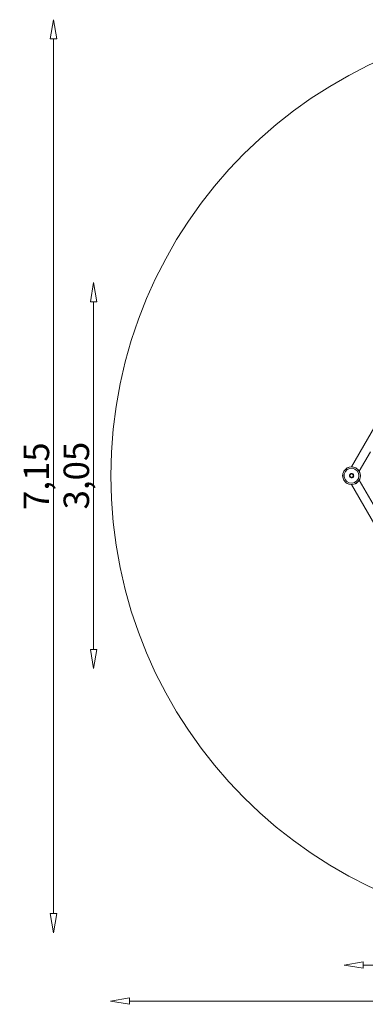
# Model space of a CAD drawing. Units: inches. Extents: x 15159 to 23018, y -4145 to 3576.
# Drawn here: x 15159 to 17873, y -4145 to 3576 of the extents above; entities that cross this region are included whole.
import ezdxf

# ---------------------------------------------------------------- set-up
doc = ezdxf.new("R2010")
doc.units = ezdxf.units.IN
doc.header["$MEASUREMENT"] = 0
doc.layers.add('PV-2D3B', color=7, linetype='Continuous')
doc.styles.get("Standard").update_dxf_attribs({"font": 'verdana.ttf'})
doc.dimstyles.get("Standard").update_dxf_attribs({"dimtxt": 200, "dimasz": 150, "dimexe": 0.18, "dimexo": 0.0625, "dimgap": 9, "dimtad": 1, "dimdec": 0, "dimrnd": 0.005, "dimzin": 0, "dimdsep": 46, "dimtxsty": 'Standard', "dimblk": 'CLOSEDBLANK', "dimcen": 0.09, "dimse1": 1, "dimse2": 1, "dimclrd": 1, "dimclrt": 1, "dimadec": 0, "dimazin": 0, "dimtfac": 1, "dimtdec": 0, "dimtofl": 0, "dimtmove": 0, "dimatfit": 3, "dimfxl": 1, "dimtfillclr": 256, "dimtolj": 1, "dimtzin": 0, "dimlwd": 0, "dimarcsym": 0})

# ---------------------------------------------------------------- blocks, each defined once
blk = doc.blocks.new('_ClosedBlank')
at = {"color": 0, "linetype": 'ByBlock', "lineweight": -2}
for p, q in [((-1, 0.167), (0, 0)), ((-1, 0.167), (-1, -0.167)), ((0, 0), (-1, -0.167))]:
    blk.add_line(p, q, dxfattribs=at)
blk = doc.blocks.new('*D14')
at = {"color": 1, "lineweight": 0}
blk.add_line((17856.7, -3837.4), (21033.2, -3837.4), dxfattribs=at)
at = {"layer": 'Defpoints', "color": 0, "lineweight": 9}
for p in [(17706.7, 0.6), (21183.2, 0.6), (21183.2, -3837.4)]:
    blk.add_point(p, dxfattribs=at)
at = {"color": 1, "lineweight": 0, "xscale": 150, "yscale": 150, "zscale": 150, "rotation": 180}
blk.add_blockref('_ClosedBlank', (17706.7, -3837.4), dxfattribs=at)
at = {"color": 1, "lineweight": 0, "xscale": 150, "yscale": 150, "zscale": 150}
blk.add_blockref('_ClosedBlank', (21183.2, -3837.4), dxfattribs=at)
at = {"color": 1, "lineweight": 9, "insert": (19444.9, -3701.4), "char_height": 200, "attachment_point": 5}
blk.add_mtext('\\A1;3,50', dxfattribs=at)
blk = doc.blocks.new('*D15')
at = {"color": 1, "lineweight": 0}
blk.add_line((15739.8, -1362.7), (15739.8, 1364.7), dxfattribs=at)
at = {"layer": 'Defpoints', "color": 0, "lineweight": 9}
for p in [(15739.8, 1514.7), (18604.4, 1514.7), (18604.4, -1512.7)]:
    blk.add_point(p, dxfattribs=at)
at = {"color": 1, "lineweight": 0, "xscale": 150, "yscale": 150, "zscale": 150}
for p, rotation in [((15739.8, 1514.7), 90), ((15739.8, -1512.7), 270)]:
    blk.add_blockref('_ClosedBlank', p, dxfattribs=dict(at, rotation=rotation))
at = {"color": 1, "lineweight": 9, "insert": (15603.8, 1), "char_height": 200, "attachment_point": 5, "rotation": 90}
blk.add_mtext('\\A1;3,05', dxfattribs=at)
blk = doc.blocks.new('*D16')
at = {"color": 1, "lineweight": 0}
blk.add_line((16022.4, -4120.2), (22868.2, -4120.2), dxfattribs=at)
at = {"layer": 'Defpoints', "color": 0, "lineweight": 9}
for p in [(15872.4, -13.6), (23018.2, -13.6), (23018.2, -4120.2)]:
    blk.add_point(p, dxfattribs=at)
at = {"color": 1, "lineweight": 0, "xscale": 150, "yscale": 150, "zscale": 150, "rotation": 180}
blk.add_blockref('_ClosedBlank', (15872.4, -4120.2), dxfattribs=at)
at = {"color": 1, "lineweight": 0, "xscale": 150, "yscale": 150, "zscale": 150}
blk.add_blockref('_ClosedBlank', (23018.2, -4120.2), dxfattribs=at)
at = {"color": 1, "lineweight": 9, "insert": (19445.3, -3986), "char_height": 200, "attachment_point": 5}
blk.add_mtext('\\A1;7,15', dxfattribs=at)
blk = doc.blocks.new('*D17')
at = {"color": 1, "lineweight": 0}
blk.add_line((15424.4, -3433.8), (15424.4, 3426.2), dxfattribs=at)
at = {"layer": 'Defpoints', "color": 0, "lineweight": 9}
for p in [(15424.4, 3576.2), (19269.4, 3576.2), (19269.4, -3583.8)]:
    blk.add_point(p, dxfattribs=at)
at = {"color": 1, "lineweight": 0, "xscale": 150, "yscale": 150, "zscale": 150}
for p, rotation in [((15424.4, 3576.2), 90), ((15424.4, -3583.8), 270)]:
    blk.add_blockref('_ClosedBlank', p, dxfattribs=dict(at, rotation=rotation))
at = {"color": 1, "lineweight": 9, "insert": (15290.2, -3.8), "char_height": 200, "attachment_point": 5, "rotation": 90}
blk.add_mtext('\\A1;7,15', dxfattribs=at)
blk = doc.blocks.new('*U18')
at = {"layer": 'PV-2D3B', "lineweight": 9}
for p, q in [((7994.4, 1420.5), (7215, 70.5)), ((7275.6, 35.5), (7362.8, 186.6)), ((7146.5, 15.3), (7145, 0.3)), ((7145, 0.3), (7145.8, -10.4)), ((7146.5, 15.3), (7145.8, -10.4)), ((7156.5, 39), (7146.5, 15.3)), ((7154.2, 35.3), (7146.5, 15.3)), ((7156.5, 39), (7154.2, 35.3)), ((7174.3, 57.5), (7156.5, 39)), ((7157.7, -8.6), (7158.3, 12.7)), ((7158.3, 12.7), (7166.5, 32.4)), ((7166.5, 32.4), (7181.3, 47.8)), ((7197.6, 68.4), (7174.3, 57.5)), ((7179.7, 61), (7174.3, 57.5)), ((7197.6, 68.4), (7179.7, 61)), ((7181.3, 47.8), (7200.6, 56.8)), ((7214.7, 70.6), (7197.6, 68.4)), ((7223.3, 70.1), (7197.6, 68.4)), ((7198, 0.6), (7199.1, 6.7)), ((7198.4, 3.8), (7198, 0.6)), ((7198, 0.6), (7198, 0.5)), ((7199.1, -5.6), (7198, 0.6)), ((7199.1, 6.7), (7198.8, 5.8)), ((7199.1, 6.7), (7202.4, 12)), ((7199.3, 7.2), (7199.1, 6.7)), ((7200.6, 56.8), (7221.9, 58.2)), ((7202.4, 12), (7201.4, 10.7)), ((7203.2, 7.3), (7201.5, 0.6)), ((7202.4, 5.5), (7201.5, 0.6)), ((7203.3, -6.2), (7201.5, 0.6)), ((7201.5, 0.6), (7201.5, 0.6)), ((7201.5, 0.6), (7201.5, 0.6)), ((7202.4, -4.3), (7201.5, 0.4)), ((7203.1, -5.4), (7201.6, 0.2)), ((7202.4, 12), (7207.4, 15.8)), ((7202.8, 12.5), (7202.4, 12)), ((7202.4, 5.5), (7203, 6.6)), ((7208.2, 12.3), (7203.2, 7.3)), ((7204, 8.1), (7205, 9.7)), ((7205, 9.7), (7207.4, 11.5)), ((7207.4, 15.8), (7207.2, 15.7)), ((7207.4, 15.8), (7213.4, 17.5)), ((7208.5, 16.2), (7207.4, 15.8)), ((7214.9, 14.1), (7208.2, 12.3)), ((7208.6, 12.4), (7209, 12.7)), ((7213.7, 14.1), (7209, 12.7)), ((7213.4, 17.5), (7212.2, 17.3)), ((7214.6, 17.5), (7213.4, 17.5)), ((7213.4, 17.5), (7219.6, 16.9)), ((7214.8, 14.1), (7213.7, 14.1)), ((7223.3, 70.1), (7214.7, 70.6)), ((7221.7, 12.4), (7214.9, 14.1)), ((7218.7, 13.6), (7215.1, 14.1)), ((7219.6, 16.9), (7218.5, 17.1)), ((7218.7, 13.6), (7220.6, 12.7)), ((7220.7, 16.5), (7219.6, 16.9)), ((7219.6, 16.9), (7225.2, 14.2)), ((7226.6, 7.5), (7221.7, 12.4)), ((7221.9, 58.2), (7242.2, 51.8)), ((7222.2, 11.9), (7223.1, 11.4)), ((7226.5, 7.7), (7223.1, 11.4)), ((7247.8, 62.4), (7223.3, 70.1)), ((7225.2, 14.2), (7224.4, 14.7)), ((7225.2, 14.2), (7229.4, 9.5)), ((7225.8, 13.7), (7225.2, 14.2)), ((7226.5, 7.7), (7226.5, 7.6)), ((7228.5, 0.7), (7226.6, 7.5)), ((7228.5, 0.7), (7226.7, -6)), ((7226.8, 6.8), (7228.2, 3.1)), ((7228.2, 3.1), (7228.2, 1.6)), ((7228.5, 0.7), (7228.5, 0.7)), ((7229.4, 9.5), (7229.3, 9.7)), ((7230, 8.4), (7229.4, 9.5)), ((7229.4, 9.5), (7231.7, 3.7)), ((7231.7, 3.7), (7231.4, 4.9)), ((7231.7, 3.7), (7231.7, -2.5)), ((7231.9, 1.5), (7231.7, 3.7)), ((7242.2, 51.8), (7258.9, 38.5)), ((7268, 46.3), (7247.8, 62.4)), ((7249.7, 61.3), (7247.8, 62.4)), ((7268, 46.3), (7249.7, 61.3)), ((7258.9, 38.5), (7269.6, 20.1)), ((7280.9, 24.1), (7268, 46.3)), ((7275.5, 35.8), (7268, 46.3)), ((7269.6, 20.1), (7273, -1)), ((7280.9, 24.1), (7275.5, 35.8)), ((7285, -1.3), (7280.9, 24.1)), ((7285, 0.8), (7280.9, 24.1)), ((7285, -1.3), (7285, 0.8)), ((7145.8, -10.4), (7154.5, -34.7)), ((7154.5, -34.7), (7171.3, -54.1)), ((7164.9, -28.6), (7157.7, -8.6)), ((7178.8, -44.8), (7164.9, -28.6)), ((7171.3, -54.1), (7194, -66.2)), ((7171.3, -54.1), (7180.2, -60.2)), ((7197.6, -54.8), (7178.8, -44.8)), ((7180.2, -60.2), (7194, -66.2)), ((7194, -66.2), (7219.6, -69.3)), ((7194, -66.2), (7215.3, -69.4)), ((7218.8, -57.3), (7197.6, -54.8)), ((7198.8, -4.8), (7199.1, -5.6)), ((7199.1, -5.6), (7199.4, -6.2)), ((7202.4, -10.9), (7199.1, -5.6)), ((7201.4, -9.6), (7202.4, -10.9)), ((7203.1, -5.5), (7202.4, -4.3)), ((7202.4, -10.9), (7202.9, -11.4)), ((7207.4, -14.6), (7202.4, -10.9)), ((7208.3, -11.1), (7203.3, -6.2)), ((7205, -8.5), (7204, -6.8)), ((7207.4, -10.3), (7204.1, -7)), ((7207.8, -10.6), (7205, -8.5)), ((7213.4, -16.3), (7207.4, -14.6)), ((7215.1, -12.9), (7208.3, -11.1)), ((7209, -11.5), (7208.5, -11.2)), ((7214.4, -12.8), (7208.7, -11.3)), ((7209, -11.5), (7213.7, -12.8)), ((7212.2, -16.1), (7213.4, -16.3)), ((7213.4, -16.3), (7215.1, -16.4)), ((7214.6, -12.7), (7213.7, -12.8)), ((7214.9, -69.4), (7994.4, -1419.4)), ((7221.8, -11), (7215.1, -12.9)), ((7219.6, -15.8), (7215.1, -16.4)), ((7215.1, -16.4), (7215.6, -16.4)), ((7215.3, -69.4), (7219.6, -69.3)), ((7218.7, -12.4), (7215.9, -12.6)), ((7220.6, -11.4), (7216.3, -12.6)), ((7218.4, -16), (7219.6, -15.8)), ((7220.9, -11.3), (7218.7, -12.4)), ((7239.4, -52), (7218.8, -57.3)), ((7225.2, -13), (7219.6, -15.8)), ((7219.6, -15.8), (7220.8, -15.3)), ((7219.6, -69.3), (7244.5, -62.9)), ((7226.7, -6), (7221.8, -11)), ((7223.1, -10.2), (7222.2, -10.6)), ((7226.5, -6.3), (7222.3, -10.5)), ((7223.1, -10.2), (7226.5, -6.5)), ((7224.4, -13.5), (7225.2, -13)), ((7229.4, -8.4), (7225.2, -13)), ((7225.2, -13), (7225.9, -12.5)), ((7226.6, -6.2), (7226.5, -6.5)), ((7228.2, -0.2), (7226.9, -5.3)), ((7228.2, -1.9), (7226.9, -5.4)), ((7228.2, -0.2), (7228.2, -1.9)), ((7231.7, -2.5), (7229.4, -8.4)), ((7231.4, -3.7), (7231.7, -2.5)), ((7231.7, -2.5), (7231.9, -0.2)), ((7256.8, -39.6), (7239.4, -52)), ((7244.5, -62.9), (7265.4, -48)), ((7244.5, -62.9), (7250.2, -59.9)), ((7250.2, -59.9), (7265.4, -48)), ((7268.5, -21.8), (7256.8, -39.6)), ((7265.4, -48), (7279.5, -26.5)), ((7265.4, -48), (7275.7, -34.2)), ((7273, -1), (7268.5, -21.8)), ((7592.8, -583.8), (7275.6, -34.4)), ((7275.7, -34.2), (7279.5, -26.5)), ((7279.5, -26.5), (7285, -1.3))]:
    blk.add_line(p, q, dxfattribs=at)

msp = doc.modelspace()

# ---------------------------------------------------------------- linework, layer by layer
at = {"layer": 'PV-2D3B', "color": 1, "lineweight": 13}
msp.add_circle((19444.7, 0, 3836.4), 3570.4, dxfattribs=at)

# ---------------------------------------------------------------- block references
at = {"layer": 'PV-2D3B', "lineweight": 9}
msp.add_blockref('*U18', (10549.4, 0), dxfattribs=at)

# ---------------------------------------------------------------- dimensions: what is measured, and where the dimension line sits
at = {"color": 1, "lineweight": 9}
for base, p1, p2, text, picture, middle in [((15424.4, 3576.2), (19269.4, -3583.8, 1866.2), (19269.4, 3576.2, 1866.2), '7,15', '*D17', (15290.2, -3.8)), ((15739.8, 1514.7), (18604.4, -1512.7, 1999.7), (18604.4, 1514.7, 1999.7), '3,05', '*D15', (15603.8, 1))]:
    dim = msp.add_linear_dim(base=base, p1=p1, p2=p2, angle=90, text=text, dimstyle='Standard', dxfattribs=at)
    dim.commit()
    dim.dimension.update_dxf_attribs({"geometry": picture, "text_midpoint": middle})
for base, p1, p2, text, picture, middle in [((21183.2, -3837.4), (17706.7, 0.6, 316.3), (21183.2, 0.6, 316.3), '3,50', '*D14', (19444.9, -3701.4)), ((23018.2, -4120.2), (15872.4, -13.6, 1998.7), (23018.2, -13.6, 1998.7), '7,15', '*D16', (19445.3, -3986))]:
    dim = msp.add_linear_dim(base=base, p1=p1, p2=p2, text=text, dimstyle='Standard', dxfattribs=at)
    dim.commit()
    dim.dimension.update_dxf_attribs({"geometry": picture, "text_midpoint": middle})

doc.saveas('drawing.dxf')
